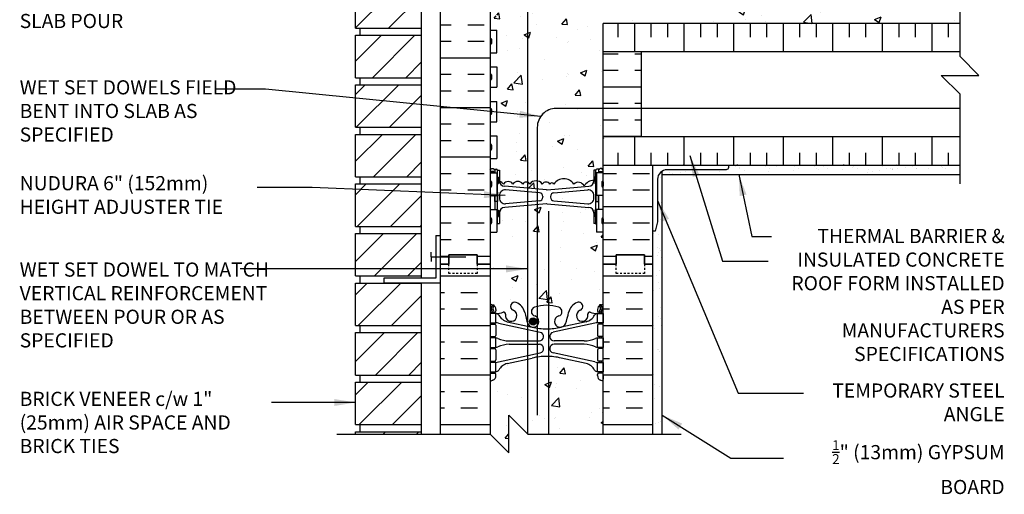
# Model space of a CAD drawing. Units: inches. Extents: x 167.4 to 219.5, y 85.5 to 173.3.
# Drawn here: x 167.4 to 219.5, y 117.1 to 142.2 of the extents above; entities that cross this region are included whole.
import ezdxf

# ---------------------------------------------------------------- set-up
doc = ezdxf.new("R2010")
doc.units = ezdxf.units.IN
doc.header["$LTSCALE"] = 0.5
doc.header["$MEASUREMENT"] = 0
doc.linetypes.add('DASHED2', pattern=[0.375, 0.25, -0.125])
for name, color, linetype in [('HATCH', 12, 'Continuous'), ('line25', 2, 'Continuous'), ('LINE3', 3, 'Continuous'), ('LINE50', 5, 'Continuous'), ('LINE9', 9, 'Continuous'), ('TEXT', 4, 'Continuous'), ('Web_Edge', 9, 'Continuous')]:
    doc.layers.add(name, color=color, linetype=linetype)
doc.styles.add('DIM', font='romans.shx', dxfattribs={"width": 0.7})
doc.styles.add('ROMANS', font='romans.shx', dxfattribs={"height": 0.75})
doc.dimstyles.new('ext_12', dxfattribs={"dimscale": 12, "dimtxt": 0.09375, "dimasz": 0.09375, "dimexe": 0.09375, "dimexo": 0.0625, "dimgap": 0.0625, "dimtad": 1, "dimdec": 1, "dimzin": 2, "dimdsep": 46, "dimlunit": 4, "dimtxsty": 'DIM', "dimcen": 0.09, "dimdle": 0.09375, "dimclrt": 4, "dimadec": 0, "dimazin": 0, "dimtfac": 1, "dimtdec": 1, "dimtmove": 2, "dimatfit": 3, "dimfxl": 1, "dimfrac": 2, "dimtolj": 1, "dimtzin": 0, "dimarcsym": 0})

msp = doc.modelspace()

# ---------------------------------------------------------------- hatches: boundary and pattern name
at = {"layer": 'HATCH'}
h = msp.add_hatch(dxfattribs=at)
h.set_pattern_fill('ANSI31', color=256, scale=10, style=0)
h.set_pattern_definition([(45, (187.1753, 168.5157), (-0.883883, 0.883883), [])])
h.paths.add_polyline_path([(188.672, 169.937), (185.172, 169.937), (185.172, 167.687), (188.672, 167.687)])
h.paths.add_polyline_path([(188.672, 162.062), (185.172, 162.062), (185.172, 159.812), (188.672, 159.812)])
h.paths.add_polyline_path([(188.672, 164.687), (185.172, 164.687), (185.172, 162.437), (188.672, 162.437)])
h.paths.add_polyline_path([(188.672, 167.312), (185.172, 167.312), (185.172, 165.062), (188.672, 165.062)])
h.paths.add_polyline_path([(188.672, 159.437), (185.172, 159.437), (185.172, 158.742), (188.672, 158.742)])
h.paths.add_polyline_path([(188.672, 156.242), (185.172, 156.242), (185.172, 154.87), (188.672, 154.87)])
h.paths.add_polyline_path([(188.672, 136.12), (185.172, 136.12), (185.172, 133.87), (188.672, 133.87)])
h.paths.add_polyline_path([(188.672, 138.745), (185.172, 138.745), (185.172, 136.495), (188.672, 136.495)])
h.paths.add_polyline_path([(188.672, 141.37), (185.172, 141.37), (185.172, 139.12), (188.672, 139.12)])
h.paths.add_polyline_path([(188.672, 143.995), (185.172, 143.995), (185.172, 141.745), (188.672, 141.745)])
h.paths.add_polyline_path([(188.672, 146.62), (185.172, 146.62), (185.172, 144.37), (188.672, 144.37)])
h.paths.add_polyline_path([(188.672, 149.245), (185.172, 149.245), (185.172, 146.995), (188.672, 146.995)])
h.paths.add_polyline_path([(188.672, 151.87), (185.172, 151.87), (185.172, 149.62), (188.672, 149.62)])
h.paths.add_polyline_path([(188.672, 154.495), (185.172, 154.495), (185.172, 152.245), (188.672, 152.245)])
h.paths.add_polyline_path([(188.672, 120.37), (185.172, 120.37), (185.172, 120.242), (188.672, 120.242)])
h.paths.add_polyline_path([(188.672, 122.995), (185.172, 122.995), (185.172, 120.745), (188.672, 120.745)])
h.paths.add_polyline_path([(188.672, 125.62), (185.172, 125.62), (185.172, 123.37), (188.672, 123.37)])
h.paths.add_polyline_path([(188.672, 128.245), (185.172, 128.245), (185.172, 125.995), (188.672, 125.995)])
h.paths.add_polyline_path([(188.672, 133.495), (185.205, 133.495), (185.172, 133.462), (185.172, 131.245), (188.612, 131.245), (188.672, 131.305)])
h.paths.add_polyline_path([(188.672, 130.87), (185.172, 130.87), (185.172, 128.62), (188.672, 128.62)])
h = msp.add_hatch(dxfattribs=at)
h.set_pattern_fill('AR-CONC', color=256, scale=0.5)
h.set_pattern_definition([(50, (0, 0), (3.5863, -0.31376), [0.375, -4.125]), (355, (0, 0), (-0.693757, 3.76096), [0.3, -3.3]), (100.4514, (0.299, -0.026), (2.892544, 3.4472), [0.3187, -3.50571]), (46.1842, (0, 1), (5.33621, -0.827596), [0.5625, -6.1875]), (96.6356, (0.4447, 0.931), (4.67331, 4.87059), [0.47805, -5.25857]), (351.1842, (0, 1), (4.67331, 4.87059), [0.45, -4.95]), (21, (0.5, 0.75), (2.984535, -2.013094), [0.375, -4.125]), (326, (0.5, 0.75), (1.216577, 3.62575), [0.3, -3.3]), (71.4514, (0.7487, 0.5822), (4.20111, 1.612656), [0.3187, -3.50571]), (37.5, (0, 0), (0.060799, 1.664469), [0, -3.26, 0, -3.35, 0, -3.3125]), (7.5, (0, 0), (1.315348, 1.972059), [0, -1.91, 0, -3.185, 0, -1.2625]), (327.5, (-1.115, 0), (2.669112, -0.1127744), [0, -1.25, 0, -3.9, 0, -5.175]), (317.5, (-1.615, 0), (2.91593, 0.500525), [0, -1.625, 0, -2.59, 0, -3.675])])
h.paths.add_polyline_path([(198.297, 123.023, 0.082415), (198.154, 123.102, -0.317837), (197.987, 123.338), (197.987, 123.405, -0.414214), (198.05, 123.468), (198.097, 123.468), (198.097, 123.538), (197.992, 123.538, -0.188973), (197.836, 123.633, 0.196323), (197.387, 123.979), (196.065, 124.27, 0.057795), (195.297, 124.359, 0.057795), (194.529, 124.27), (193.207, 123.979, 0.196323), (192.758, 123.633, -0.188973), (192.602, 123.538), (192.497, 123.538), (192.497, 123.468), (192.545, 123.468, -0.414214), (192.607, 123.405), (192.607, 123.338, -0.317837), (192.44, 123.102, 0.082415), (192.297, 123.023), (192.297, 120.242), (193.297, 119.242), (193.297, 121.242), (194.297, 120.242), (198.297, 120.242)])
h.paths.add_polyline_path([(196.731, 133.49, 0.520567), (195.681, 133.49, 0.520567), (195.46, 133.49, 0.520567), (195.064, 133.49, 0.520567), (194.41, 133.49, 0.520567), (194.028, 133.49, 0.520567), (193.506, 133.49, 0.520567), (193.005, 133.49, 0.204172), (192.802, 133.617, 0.339117), (193.072, 133.371), (195.281, 133.188, 0.04154), (195.314, 133.188), (197.522, 133.371, 0.390098), (197.797, 133.67), (197.797, 133.688, 0.257048), (197.282, 133.373, 0.520567)])
h.paths.add_polyline_path([(197.932, 131.344, -0.327813), (197.897, 131.391), (197.797, 131.391), (197.797, 131.952, 0.390098), (197.522, 132.251), (195.314, 132.435, 0.04154), (195.281, 132.435), (193.072, 132.251, 0.390098), (192.797, 131.952), (192.797, 131.391), (192.697, 131.391, -0.327813), (192.662, 131.344), (192.662, 130.937), (192.297, 130.937), (192.297, 129.242), (192.297, 127.153, 0.064398), (192.407, 127.087), (192.497, 127.087), (192.497, 127.045, -0.249069), (192.607, 126.838), (192.607, 126.77, -0.414214), (192.545, 126.708), (192.497, 126.708), (192.497, 126.638), (192.602, 126.638, 0.10046), (192.996, 126.695, -0.601435), (193.115, 126.59, 2.182095), (193.525, 126.803, -1), (193.689, 127.212, -0.24438), (194.137, 126.691, 0.053157), (194.303, 126.077, 0.223253), (194.503, 125.912), (194.523, 125.908, 0.955472), (194.661, 126.501, -0.735593), (194.649, 126.959, -0.082755), (195.297, 127.067, -0.082755), (195.946, 126.959, -0.735593), (195.933, 126.501, 0.955472), (196.071, 125.908), (196.091, 125.912, 0.223253), (196.291, 126.077, 0.053157), (196.457, 126.691, -0.24438), (196.905, 127.212, -1), (197.069, 126.803, 2.182095), (197.479, 126.59, -0.601435), (197.598, 126.695, 0.10046), (197.992, 126.638), (198.097, 126.638), (198.097, 126.708), (198.05, 126.708, -0.414214), (197.987, 126.77), (197.987, 126.838, -0.249069), (198.097, 127.045), (198.097, 127.087), (198.187, 127.087, 0.064398), (198.297, 127.153), (198.297, 129.242), (198.297, 130.937), (197.932, 130.937)])
h.paths.add_polyline_path([(195.097, 132.794), (195.097, 132.829, 0.390098), (194.914, 133.028), (193.122, 133.177, 0.438748), (192.797, 132.878), (192.797, 132.744, 0.438748), (193.122, 132.445), (194.914, 132.594, 0.390098)])
h.paths.add_polyline_path([(197.797, 132.878, 0.438748), (197.472, 133.177), (195.681, 133.028, 0.390098), (195.497, 132.829), (195.497, 132.794, 0.390098), (195.681, 132.594), (197.472, 132.445, 0.438748), (197.797, 132.744)])
h.paths.add_polyline_path([(198.297, 140.492), (198.297, 141.992), (217.193, 141.992), (217.193, 143.992), (198.297, 143.992), (198.297, 144.164), (198.217, 144.084), (198.127, 144.084), (198.097, 144.114), (197.947, 144.114, -0.259583), (197.905, 144.138, 0.297004), (197.596, 144.014, 0.520567), (197.094, 144.014, 0.520567), (196.573, 144.014, 0.520567), (196.191, 144.014, 0.520567), (195.537, 144.014, 0.520567), (195.14, 144.014, 0.520567), (194.92, 144.014, 0.520567), (193.869, 144.014, 0.520567), (193.318, 143.896, 0.259788), (192.797, 144.212), (192.797, 144.164), (192.697, 144.164, -0.414214), (192.647, 144.114), (192.497, 144.114), (192.467, 144.084), (192.377, 144.084), (192.297, 144.164), (192.297, 143.597), (192.662, 143.597), (192.662, 142.397), (192.297, 142.397), (192.297, 141.647), (192.662, 141.647), (192.662, 140.447), (192.297, 140.447), (192.297, 139.697), (192.662, 139.697), (192.662, 138.617), (192.297, 138.617), (192.297, 137.867), (192.662, 137.867), (192.662, 136.787), (192.297, 136.787), (192.297, 136.037), (192.662, 136.037), (192.662, 134.837), (192.297, 134.837), (192.297, 134.231), (192.377, 134.311), (192.467, 134.311), (192.497, 134.281), (192.647, 134.281, -0.414214), (192.697, 134.231), (192.797, 134.231), (192.797, 133.67, 0.045025), (192.802, 133.617, -0.204172), (193.005, 133.49, -0.520567), (193.506, 133.49, -0.520567), (194.028, 133.49, -0.520567), (194.41, 133.49, -0.520567), (195.064, 133.49, -0.520567), (195.46, 133.49, -0.520567), (195.681, 133.49, -0.520567), (196.731, 133.49, -0.520567), (197.282, 133.373, -0.257048), (197.797, 133.688), (197.797, 134.231), (197.897, 134.231, -0.414214), (197.947, 134.281), (198.097, 134.281), (198.127, 134.311), (198.217, 134.311), (198.297, 134.231), (198.297, 134.492), (198.297, 135.992)])
h.paths.add_polyline_path([(197.522, 145.024), (195.314, 145.208, 0.04154), (195.281, 145.208), (193.072, 145.024, 0.390098), (192.797, 144.725), (192.797, 144.212, -0.259788), (193.318, 143.896, -0.520567), (193.869, 144.014, -0.520567), (194.92, 144.014, -0.520567), (195.14, 144.014, -0.520567), (195.537, 144.014, -0.520567), (196.191, 144.014, -0.520567), (196.573, 144.014, -0.520567), (197.094, 144.014, -0.520567), (197.596, 144.014, -0.297004), (197.905, 144.138, -0.139619), (197.897, 144.164), (197.797, 144.164), (197.797, 144.725, 0.390098)])
h.paths.add_polyline_path([(194.914, 145.801), (193.122, 145.95, 0.438748), (192.797, 145.651), (192.797, 145.517, 0.438748), (193.122, 145.218), (194.914, 145.368, 0.390098), (195.097, 145.567, 0.431992)])
h.paths.add_polyline_path([(197.797, 145.651, 0.438748), (197.472, 145.95), (195.681, 145.801, 0.390098), (195.497, 145.602), (195.497, 145.567, 0.390098), (195.681, 145.368), (197.472, 145.218, 0.438748), (197.797, 145.517)])
h.paths.add_polyline_path([(197.797, 147.004), (197.897, 147.004, -0.414214), (197.947, 147.054), (198.097, 147.054), (198.127, 147.084), (198.217, 147.084), (198.297, 147.004), (198.297, 147.242), (198.297, 149.331, 0.064398), (198.187, 149.397), (198.097, 149.397), (198.097, 149.439, -0.249069), (197.987, 149.646), (197.987, 149.713, -0.414214), (198.05, 149.776), (198.097, 149.776), (198.097, 149.846), (197.992, 149.846, 0.10046), (197.598, 149.788, -0.601435), (197.479, 149.893, 2.182095), (197.069, 149.68, -1), (196.905, 149.272, -0.24438), (196.457, 149.793, 0.053157), (196.291, 150.407, 0.223253), (196.091, 150.572), (196.071, 150.576, 0.955472), (195.933, 149.982, -0.735593), (195.946, 149.524, -0.082755), (195.297, 149.416, -0.082755), (194.649, 149.524, -0.735593), (194.661, 149.982, 0.955472), (194.523, 150.576), (194.503, 150.572, 0.223253), (194.303, 150.407, 0.053157), (194.137, 149.793, -0.24438), (193.689, 149.272, -1), (193.525, 149.68, 2.182095), (193.115, 149.893, -0.601435), (192.996, 149.788, 0.10046), (192.602, 149.846), (192.497, 149.846), (192.497, 149.776), (192.545, 149.776, -0.414214), (192.607, 149.713), (192.607, 149.646, -0.249069), (192.497, 149.439), (192.497, 149.397), (192.407, 149.397, 0.064398), (192.297, 149.331), (192.297, 147.242), (192.297, 147.004), (192.377, 147.084), (192.467, 147.084), (192.497, 147.054), (192.647, 147.054, -0.414214), (192.697, 147.004), (192.797, 147.004), (192.797, 146.444, 0.390098), (193.072, 146.145), (195.281, 145.961, 0.04154), (195.314, 145.961), (197.522, 146.145, 0.390098), (197.797, 146.444)])
h.paths.add_polyline_path([(198.297, 156.242), (194.561, 156.242), (193.561, 157.242), (193.561, 155.242), (192.561, 156.242), (192.297, 156.242), (192.297, 153.46, 0.082415), (192.44, 153.381, -0.317837), (192.607, 153.146), (192.607, 153.078, -0.414214), (192.545, 153.016), (192.497, 153.016), (192.497, 152.946), (192.602, 152.946, -0.188973), (192.758, 152.851, 0.196323), (193.207, 152.505), (194.529, 152.214, 0.057795), (195.297, 152.125, 0.057795), (196.065, 152.214), (197.387, 152.505, 0.196323), (197.836, 152.851, -0.188973), (197.992, 152.946), (198.097, 152.946), (198.097, 153.016), (198.05, 153.016, -0.414214), (197.987, 153.078), (197.987, 153.146, -0.317837), (198.154, 153.381, 0.082415), (198.297, 153.46)])
h.paths.add_polyline_path([(198.297, 161.891, 0.082415), (198.154, 161.97, -0.317837), (197.987, 162.206), (197.987, 162.273, -0.414214), (198.05, 162.336), (198.097, 162.336), (198.097, 162.406), (197.992, 162.406, -0.188973), (197.836, 162.501, 0.196323), (197.387, 162.847), (196.065, 163.138, 0.057795), (195.297, 163.227, 0.057795), (194.529, 163.138), (193.207, 162.847, 0.196323), (192.758, 162.501, -0.188973), (192.602, 162.406), (192.497, 162.406), (192.497, 162.336), (192.545, 162.336, -0.414214), (192.607, 162.273), (192.607, 162.206, -0.317837), (192.44, 161.97, 0.082415), (192.297, 161.891), (192.297, 158.742), (192.561, 158.742), (193.561, 157.742), (193.561, 159.742), (194.561, 158.742), (198.297, 158.742)])
h.paths.add_polyline_path([(198.297, 166.725, 0.336749), (197.635, 166.62, 0.520567), (197.248, 166.62, 0.520567), (196.748, 166.62, 0.520567), (195.902, 166.62, 0.520567), (195.62, 166.62, 0.520567), (194.725, 166.62, 0.520567), (193.986, 166.62, 0.520567), (193.293, 166.62, 0.520567), (193.072, 166.62, 0.321585), (192.297, 166.645), (192.297, 166.021, 0.064398), (192.407, 165.955), (192.497, 165.955), (192.497, 165.913, -0.249069), (192.607, 165.706), (192.607, 165.638, -0.414214), (192.545, 165.576), (192.497, 165.576), (192.497, 165.506), (192.602, 165.506, 0.10046), (192.996, 165.563, -0.601435), (193.115, 165.458, 2.182095), (193.525, 165.671, -1), (193.689, 166.08, -0.24438), (194.137, 165.559, 0.053157), (194.303, 164.945, 0.223253), (194.503, 164.78), (194.523, 164.776, 0.955472), (194.661, 165.369, -0.735593), (194.649, 165.827, -0.082755), (195.297, 165.935, -0.082755), (195.946, 165.827, -0.735593), (195.933, 165.369, 0.955472), (196.071, 164.776), (196.091, 164.78, 0.223253), (196.291, 164.945, 0.053157), (196.457, 165.559, -0.24438), (196.905, 166.08, -1), (197.069, 165.671, 2.182095), (197.479, 165.458, -0.601435), (197.598, 165.563, 0.10046), (197.992, 165.506), (198.097, 165.506), (198.097, 165.576), (198.05, 165.576, -0.414214), (197.987, 165.638), (197.987, 165.706, -0.249069), (198.097, 165.913), (198.097, 165.955), (198.187, 165.955, 0.064398), (198.297, 166.021)])
h = msp.add_hatch(dxfattribs=at)
h.set_pattern_fill('INSUL', color=256, scale=7, style=0)
h.set_pattern_definition([(0, (199.864, 145.4237), (0, 2.625), []), (0, (199.864, 146.2987), (0, 2.625), [0.875, -0.875]), (0, (199.864, 147.1737), (0, 2.625), [0.875, -0.875])])
h.paths.add_polyline_path([(200.922, 147.242), (200.485, 147.242), (200.485, 146.742), (198.985, 146.742), (198.985, 147.242), (198.297, 147.242), (198.297, 143.992), (200.922, 143.992)])
h.paths.add_polyline_path([(198.297, 129.242), (198.985, 129.242), (198.985, 129.742), (200.485, 129.742), (200.485, 129.242), (200.922, 129.242), (200.922, 134.492), (198.297, 134.492)])
h.paths.add_polyline_path([(189.672, 129.242), (190.11, 129.242), (190.11, 129.742), (191.61, 129.742), (191.61, 129.242), (192.297, 129.242), (192.297, 147.242), (191.61, 147.242), (191.61, 147.742), (190.11, 147.742), (190.11, 147.242), (189.672, 147.242)])
h = msp.add_hatch(dxfattribs=at)
h.set_pattern_fill('INSUL', color=256, scale=7, angle=90, style=0)
h.set_pattern_definition([(90, (0.4602, 4.7657), (-2.625, 2e-16), []), (90, (-0.4148, 4.7657), (-2.625, 2e-16), [0.875, -0.875]), (90, (-1.2898, 4.7657), (-2.625, 2e-16), [0.875, -0.875])])
h.paths.add_polyline_path([(217.193, 141.992), (198.297, 141.992), (198.297, 140.492), (217.193, 140.492)])
h.paths.add_polyline_path([(217.193, 134.492), (217.193, 135.992), (198.297, 135.992), (198.297, 134.492)])
h = msp.add_hatch(dxfattribs=at)
h.set_pattern_fill('INSUL', color=256, scale=7)
h.set_pattern_definition([(0, (0.4602, 4.7657), (0, 2.625), []), (0, (0.4602, 5.6407), (0, 2.625), [0.875, -0.875]), (0, (0.4602, 6.5157), (0, 2.625), [0.875, -0.875])])
h.paths.add_polyline_path([(200.297, 137.492), (198.297, 137.492), (198.297, 135.992), (200.297, 135.992)])
h.paths.add_polyline_path([(200.297, 140.492), (198.297, 140.492), (198.297, 137.492), (200.297, 137.492)])
h = msp.add_hatch(dxfattribs=at)
h.set_pattern_fill('AR-SAND', color=256, scale=0.5, style=0)
h.set_pattern_definition([(37.5, (3.1644, 1.582), (-0.0314967, 0.963412), [0, -0.76, 0, -0.85, 0, -0.8125]), (7.5, (3.1644, 1.582), (0.8848884, 1.411073), [0, -0.41, 0, -0.685, 0, -0.2625]), (327.5, (2.5494, 1.582), (1.557071, 0.0028295), [0, -0.25, 0, -0.9, 0, -1.175]), (317.5, (2.5494, 1.582), (1.503063, 0.438838), [0, -0.125, 0, -0.59, 0, -0.675])])
h.paths.add_polyline_path([(201.422, 134.175, 0.267949), (201.172, 133.742), (201.172, 131.492), (201.047, 130.992), (200.922, 130.992), (200.922, 129.242), (200.922, 120.242), (201.422, 120.242)])
h = msp.add_hatch(dxfattribs=at)
h.set_pattern_fill('AR-SAND', color=256, scale=0.5, style=0)
h.paths.add_polyline_path([(204.922, 134.492), (204.922, 134.367, -0.414214), (204.797, 134.242), (201.672, 134.242, 0.131652), (201.422, 134.175), (201.422, 133.992), (217.193, 133.992), (217.193, 134.492)])
h = msp.add_hatch(dxfattribs=at)
h.set_pattern_fill('INSUL', color=256, scale=7, style=0)
h.paths.add_polyline_path([(200.922, 129.242), (200.485, 129.242), (200.485, 128.742), (198.985, 128.742), (198.985, 129.242), (198.297, 129.242), (198.297, 123.331, -0.268005), (198.287, 123.348), (198.287, 123.162), (198.287, 123.162, 0.26617), (198.297, 123.145), (198.297, 120.242), (200.922, 120.242)])
h.paths.add_polyline_path([(192.297, 129.242), (191.61, 129.242), (191.61, 128.742), (190.11, 128.742), (190.11, 129.242), (189.672, 129.242), (189.672, 120.242), (192.297, 120.242), (192.297, 123.179, -0.268005), (192.307, 123.162), (192.307, 123.348), (192.307, 123.348, 0.267096), (192.297, 123.365)])
at = {"layer": 'LINE3'}
msp.add_hatch(color=256, dxfattribs=at).paths.add_polyline_path([(194.766, 126.208, 1), (194.391, 126.208, 1)])

# ---------------------------------------------------------------- linework, layer by layer
at = {"layer": 'HATCH'}
for p, q in [((217.193, 140.492), (198.297, 140.492)), ((217.193, 135.992), (198.297, 135.992)), ((198.297, 135.904), (198.326, 135.932)), ((202.542, 134.492), (202.569, 134.518)), ((205.371, 134.492), (205.397, 134.518)), ((211.028, 134.492), (211.054, 134.518)), ((213.856, 134.492), (213.882, 134.518)), ((185.172, 133.462), (185.205, 133.495)), ((188.612, 131.245), (188.672, 131.305)), ((196.379, 126.466), (196.379, 126.466)), ((194.81, 122.288), (194.81, 122.288))]:
    msp.add_line(p, q, dxfattribs=at)
msp.add_lwpolyline([(197.797, 133.688, 0.257048), (197.282, 133.373, 0.520567), (196.731, 133.49, 0.520567), (195.681, 133.49, 0.520567), (195.46, 133.49, 0.520567), (195.064, 133.49, 0.520567), (194.41, 133.49, 0.520567), (194.028, 133.49, 0.520567), (193.506, 133.49, 0.520567), (193.005, 133.49, 0.204172), (192.802, 133.617, 0.328601)], format="xyb", dxfattribs=at)
at = {"layer": 'line25'}
for p, q in [((188.672, 128.495), (188.672, 156.242)), ((192.297, 147.242), (192.297, 129.242)), ((185.172, 141.745), (185.172, 143.995)), ((217.193, 141.992), (198.297, 141.992)), ((198.297, 140.492), (198.297, 141.992)), ((185.172, 141.745), (188.672, 141.745)), ((185.172, 141.37), (188.672, 141.37)), ((185.172, 139.12), (185.172, 141.37)), ((185.422, 141.37), (185.422, 141.745)), ((192.297, 141.647), (192.662, 141.647)), ((192.662, 140.447), (192.662, 141.647)), ((192.297, 140.447), (192.662, 140.447)), ((192.297, 139.697), (192.662, 139.697)), ((192.662, 139.697), (192.662, 138.617)), ((185.172, 139.12), (188.672, 139.12)), ((185.172, 138.745), (188.672, 138.745)), ((185.172, 136.495), (185.172, 138.745)), ((185.422, 138.745), (185.422, 139.12)), ((192.297, 138.617), (192.662, 138.617)), ((192.297, 137.867), (192.662, 137.867)), ((192.662, 136.787), (192.662, 137.867)), ((192.297, 136.787), (192.662, 136.787)), ((185.172, 136.495), (188.672, 136.495)), ((185.422, 136.12), (185.422, 136.495)), ((185.172, 136.12), (188.672, 136.12)), ((185.172, 133.87), (185.172, 136.12)), ((192.297, 136.037), (192.662, 136.037)), ((192.662, 136.037), (192.662, 134.837)), ((198.297, 134.492), (198.297, 135.992)), ((192.297, 134.837), (192.662, 134.837)), ((192.297, 134.087), (192.662, 134.087)), ((192.662, 134.087), (192.662, 132.887)), ((197.932, 134.087), (197.932, 132.887)), ((198.297, 134.087), (197.932, 134.087)), ((198.297, 129.242), (198.297, 134.492)), ((198.297, 134.492), (217.193, 134.492)), ((185.172, 133.87), (188.672, 133.87)), ((185.422, 133.495), (185.422, 133.87)), ((185.172, 131.245), (185.172, 133.495)), ((185.172, 133.495), (188.672, 133.495)), ((192.297, 132.887), (192.662, 132.887)), ((198.297, 132.887), (197.932, 132.887)), ((192.297, 132.137), (192.662, 132.137)), ((192.662, 132.137), (192.662, 130.937)), ((198.297, 132.137), (197.932, 132.137)), ((197.932, 132.137), (197.932, 130.937)), ((185.172, 131.245), (188.672, 131.245)), ((185.422, 130.87), (185.422, 131.245)), ((185.422, 130.87), (185.422, 131.245)), ((192.297, 130.937), (192.662, 130.937)), ((198.297, 130.937), (197.932, 130.937)), ((185.172, 130.87), (188.672, 130.87)), ((185.172, 128.62), (185.172, 130.87)), ((192.297, 129.242), (192.297, 120.242)), ((198.297, 120.242), (198.297, 129.242)), ((185.172, 128.62), (188.672, 128.62)), ((185.422, 128.245), (185.422, 128.62)), ((185.172, 128.245), (188.672, 128.245)), ((185.172, 125.995), (185.172, 128.245)), ((188.672, 120.242), (188.672, 128.245)), ((185.172, 125.995), (188.672, 125.995)), ((185.422, 125.62), (185.422, 125.995)), ((185.172, 125.62), (188.672, 125.62)), ((185.172, 123.37), (185.172, 125.62)), ((185.172, 123.37), (188.672, 123.37)), ((185.422, 122.995), (185.422, 123.37)), ((185.172, 122.995), (188.672, 122.995)), ((185.172, 120.745), (185.172, 122.995)), ((185.172, 120.745), (188.672, 120.745)), ((185.422, 120.37), (185.422, 120.745)), ((185.172, 120.37), (188.672, 120.37)), ((185.172, 120.242), (185.172, 120.37))]:
    msp.add_line(p, q, dxfattribs=at)
at = {"layer": 'LINE3'}
for p, q in [((194.274, 156.529), (194.274, 120.265)), ((195.397, 132.052), (195.397, 120.242))]:
    msp.add_line(p, q, dxfattribs=at)
msp.add_lwpolyline([(217.193, 137.492), (195.797, 137.492, 0.414214), (194.797, 136.492), (194.797, 121.242)], format="xyb", dxfattribs=at)
msp.add_circle((194.579, 126.208), 0.188, dxfattribs=at)
at = {"layer": 'LINE50'}
for p, q in [((189.672, 129.242), (189.672, 147.242)), ((200.922, 129.242), (200.922, 134.492)), ((189.672, 120.242), (189.672, 129.242)), ((200.922, 120.242), (200.922, 129.242))]:
    msp.add_line(p, q, dxfattribs=at)
for points in [[(192.297, 129.242), (191.61, 129.242), (191.61, 129.742), (190.11, 129.742), (190.11, 129.242), (189.672, 129.242)], [(189.672, 129.242), (190.11, 129.242), (190.11, 129.742), (191.61, 129.742), (191.61, 129.242), (192.297, 129.242)], [(198.297, 129.242), (198.985, 129.242), (198.985, 129.742), (200.485, 129.742), (200.485, 129.242), (200.922, 129.242)], [(200.922, 129.242), (200.485, 129.242), (200.485, 129.742), (198.985, 129.742), (198.985, 129.242), (198.297, 129.242)]]:
    msp.add_lwpolyline(points, dxfattribs=at)
at = {"layer": 'LINE9'}
for p, q in [((192.297, 141.157), (192.297, 140.937)), ((192.297, 141.102), (192.297, 141.102)), ((192.297, 140.992), (192.297, 140.992)), ((192.337, 141.197), (192.337, 141.197)), ((192.337, 140.897), (192.337, 140.897)), ((192.377, 141.157), (192.377, 140.937)), ((198.297, 135.992), (198.297, 140.492)), ((200.297, 140.492), (200.297, 135.992)), ((192.297, 139.267), (192.297, 139.047)), ((192.337, 139.307), (192.337, 139.307)), ((192.377, 139.267), (192.377, 139.047)), ((192.297, 139.212), (192.297, 139.212)), ((192.297, 139.102), (192.297, 139.102)), ((192.337, 139.007), (192.337, 139.007)), ((192.297, 137.437), (192.297, 137.217)), ((192.297, 137.382), (192.297, 137.382)), ((192.297, 137.272), (192.297, 137.272)), ((192.337, 137.477), (192.337, 137.477)), ((192.377, 137.437), (192.377, 137.217)), ((192.337, 137.177), (192.337, 137.177)), ((192.297, 135.547), (192.297, 135.327)), ((192.297, 135.492), (192.297, 135.492)), ((192.297, 135.382), (192.297, 135.382)), ((192.337, 135.587), (192.337, 135.587)), ((192.337, 135.287), (192.337, 135.287)), ((192.377, 135.547), (192.377, 135.327)), ((192.297, 134.231), (192.377, 134.311)), ((192.377, 134.311), (192.467, 134.311)), ((192.547, 134.231), (192.467, 134.311)), ((192.497, 134.281), (192.647, 134.281)), ((192.547, 134.281), (192.647, 134.281)), ((192.547, 134.231), (192.547, 134.087)), ((192.697, 134.231), (192.797, 134.231)), ((192.697, 131.391), (192.697, 134.231)), ((192.697, 134.211), (192.697, 134.211)), ((192.797, 134.231), (192.797, 133.67)), ((197.797, 134.231), (197.797, 133.67)), ((197.897, 134.231), (197.797, 134.231)), ((197.897, 131.391), (197.897, 134.231)), ((197.897, 134.211), (197.897, 134.211)), ((198.047, 134.281), (197.947, 134.281)), ((198.097, 134.281), (197.947, 134.281)), ((198.047, 134.231), (198.127, 134.311)), ((198.047, 134.231), (198.047, 134.087)), ((198.217, 134.311), (198.127, 134.311)), ((198.297, 134.231), (198.217, 134.311)), ((201.422, 120.242), (201.422, 134.175)), ((192.297, 133.597), (192.297, 133.377)), ((192.297, 133.542), (192.297, 133.542)), ((192.337, 133.637), (192.337, 133.637)), ((192.377, 133.597), (192.377, 133.377)), ((192.697, 133.861), (192.747, 133.861)), ((192.747, 133.861), (192.747, 133.511)), ((197.897, 133.861), (197.847, 133.861)), ((197.847, 133.861), (197.847, 133.511)), ((198.217, 133.597), (198.217, 133.377)), ((198.217, 133.542), (198.217, 133.542)), ((198.257, 133.637), (198.257, 133.637)), ((198.297, 133.597), (198.297, 133.377)), ((201.422, 133.992), (217.193, 133.992)), ((192.297, 133.432), (192.297, 133.432)), ((192.337, 133.337), (192.337, 133.337)), ((192.697, 133.511), (192.747, 133.511)), ((195.281, 133.188), (193.072, 133.371)), ((194.914, 133.028), (193.122, 133.177)), ((195.314, 133.188), (197.522, 133.371)), ((195.681, 133.028), (197.472, 133.177)), ((197.897, 133.511), (197.847, 133.511)), ((198.217, 133.432), (198.217, 133.432)), ((198.257, 133.337), (198.257, 133.337)), ((192.547, 132.887), (192.547, 132.137)), ((192.797, 132.878), (192.797, 132.744)), ((194.914, 132.594), (193.122, 132.445)), ((195.097, 132.829), (195.097, 132.794)), ((195.497, 132.829), (195.497, 132.794)), ((195.681, 132.594), (197.472, 132.445)), ((197.797, 132.744), (197.797, 132.878)), ((198.047, 132.887), (198.047, 132.137)), ((192.697, 132.111), (192.747, 132.111)), ((192.747, 132.111), (192.747, 131.761)), ((195.281, 132.435), (193.072, 132.251)), ((195.314, 132.435), (197.522, 132.251)), ((197.847, 132.111), (197.847, 131.761)), ((197.897, 132.111), (197.847, 132.111)), ((192.297, 131.647), (192.297, 131.427)), ((192.297, 131.592), (192.297, 131.592)), ((192.297, 131.482), (192.297, 131.482)), ((192.337, 131.687), (192.337, 131.687)), ((192.377, 131.647), (192.377, 131.427)), ((192.697, 131.761), (192.747, 131.761)), ((192.797, 131.952), (192.797, 131.391)), ((197.797, 131.952), (197.797, 131.391)), ((197.897, 131.761), (197.847, 131.761)), ((198.217, 131.647), (198.217, 131.427)), ((198.217, 131.592), (198.217, 131.592)), ((198.217, 131.482), (198.217, 131.482)), ((198.257, 131.687), (198.257, 131.687)), ((198.297, 131.647), (198.297, 131.427)), ((192.337, 131.387), (192.337, 131.387)), ((192.697, 131.391), (192.797, 131.391)), ((197.897, 131.391), (197.797, 131.391)), ((198.257, 131.387), (198.257, 131.387)), ((189.422, 130.755), (189.422, 128.505)), ((189.422, 130.755), (189.672, 130.755)), ((189.422, 128.505), (186.672, 128.505)), ((186.672, 128.505), (186.672, 128.255)), ((186.672, 128.255), (189.672, 128.255))]:
    msp.add_line(p, q, dxfattribs=at)
at = {"layer": 'LINE9', "linetype": 'Continuous'}
for q in [(189.172, 129.88), (191.018, 129.63), (189.172, 129.38)]:
    msp.add_line((189.172, 129.63), q, dxfattribs=at)
at = {"layer": 'LINE9'}
for points in [[(217.193, 133.492), (217.193, 138.242), (216.193, 139.242), (218.193, 139.242), (217.193, 140.242), (217.193, 145.903)], [(192.497, 134.087), (192.497, 134.161), (192.347, 134.161), (192.347, 134.087)], [(192.457, 134.087), (192.457, 134.161), (192.387, 134.161), (192.387, 134.087)], [(198.097, 134.087), (198.097, 134.161), (198.247, 134.161), (198.247, 134.087)], [(198.137, 134.087), (198.137, 134.161), (198.207, 134.161), (198.207, 134.087)], [(192.662, 133.811), (192.697, 133.811), (192.697, 133.561), (192.662, 133.561)], [(197.932, 133.811), (197.897, 133.811), (197.897, 133.561), (197.932, 133.561)], [(192.662, 133.061), (192.697, 133.061), (192.697, 132.561), (192.547, 132.561), (192.547, 132.887)], [(197.932, 133.061), (197.897, 133.061), (197.897, 132.561), (198.047, 132.561), (198.047, 132.887)], [(192.662, 131.811), (192.697, 131.811), (192.697, 132.061), (192.662, 132.061)], [(197.932, 131.811), (197.897, 131.811), (197.897, 132.061), (197.932, 132.061)], [(184.172, 120.242), (192.297, 120.242), (193.297, 119.242), (193.297, 121.242), (194.297, 120.242), (202.422, 120.242)]]:
    msp.add_lwpolyline(points, dxfattribs=at)
msp.add_lwpolyline([(200.922, 130.992), (200.922, 134.492), (204.922, 134.492), (204.922, 134.367, -0.414214), (204.797, 134.242), (201.672, 134.242, 0.414214), (201.172, 133.742), (201.172, 131.492), (201.047, 130.992)], format="xyb", close=True, dxfattribs=at)
at = {"layer": 'LINE9', "linetype": 'DASHED2', "ltscale": 0.15}
for points in [[(191.61, 129.242), (191.61, 129.242), (191.61, 128.742), (190.11, 128.742), (190.11, 129.242), (190.11, 129.242)], [(200.485, 129.242), (200.485, 129.242), (200.485, 128.742), (198.985, 128.742), (198.985, 129.242), (198.985, 129.242)]]:
    msp.add_lwpolyline(points, dxfattribs=at)
at = {"layer": 'LINE9'}
for centre, radius, start, end in [((192.337, 141.157), 0.04, 90, 180), ((192.337, 140.937), 0.04, 180, 270), ((192.337, 141.157), 0.04, 0, 90), ((192.337, 140.937), 0.04, 270, 0), ((192.337, 139.267), 0.04, 90, 180), ((192.337, 139.267), 0.04, 0, 90), ((192.337, 139.047), 0.04, 180, 270), ((192.337, 139.047), 0.04, 270, 0), ((192.337, 137.437), 0.04, 90, 180), ((192.337, 137.217), 0.04, 180, 270), ((192.337, 137.437), 0.04, 0, 90), ((192.337, 137.217), 0.04, 270, 0), ((192.337, 135.547), 0.04, 90, 180), ((192.337, 135.327), 0.04, 180, 270), ((192.337, 135.547), 0.04, 0, 90), ((192.337, 135.327), 0.04, 270, 0), ((192.647, 134.231), 0.05, 0, 90), ((197.947, 134.231), 0.05, 90, 180), ((192.337, 133.597), 0.04, 90, 180), ((192.337, 133.597), 0.04, 0, 90), ((193.097, 133.67), 0.3, 180, 265.2426), ((197.497, 133.67), 0.3, 274.7574, 0), ((198.257, 133.597), 0.04, 90, 180), ((198.257, 133.597), 0.04, 0, 90), ((192.337, 133.377), 0.04, 180, 270), ((192.337, 133.377), 0.04, 270, 0), ((193.097, 132.878), 0.3, 85.2426, 180), ((194.897, 132.829), 0.2, 0, 85.2426), ((195.297, 133.387), 0.2, 265.2426, 274.7574), ((195.697, 132.829), 0.2, 94.7574, 180), ((197.497, 132.878), 0.3, 0, 94.7574), ((198.257, 133.377), 0.04, 180, 270), ((198.257, 133.377), 0.04, 270, 0), ((193.097, 132.744), 0.3, 180, 274.7574), ((194.897, 132.794), 0.2, 274.7574, 0), ((195.697, 132.794), 0.2, 180, 265.2426), ((197.497, 132.744), 0.3, 265.2426, 0), ((193.097, 131.952), 0.3, 94.7574, 180), ((195.297, 132.236), 0.2, 85.2426, 94.7574), ((197.497, 131.952), 0.3, 0, 85.2426), ((192.337, 131.647), 0.04, 90, 180), ((192.337, 131.647), 0.04, 0, 90), ((198.257, 131.647), 0.04, 90, 180), ((198.257, 131.647), 0.04, 0, 90), ((192.337, 131.427), 0.04, 180, 270), ((192.337, 131.427), 0.04, 270, 0), ((192.647, 131.391), 0.05, 287.4007, 0), ((197.947, 131.391), 0.05, 180, 252.5993), ((198.257, 131.427), 0.04, 180, 270), ((198.257, 131.427), 0.04, 270, 0)]:
    msp.add_arc(centre, radius, start, end, dxfattribs=at)
at = {"layer": 'Web_Edge'}
for p, q in [((192.297, 126.808), (192.339, 126.808)), ((192.407, 127.087), (192.497, 127.087)), ((192.497, 127.087), (192.497, 127.045)), ((192.607, 126.838), (192.607, 126.77)), ((197.987, 126.838), (197.987, 126.77)), ((198.187, 127.087), (198.097, 127.087)), ((198.097, 127.087), (198.097, 127.045)), ((198.297, 126.808), (198.255, 126.808)), ((192.297, 126.708), (192.545, 126.708)), ((192.407, 126.708), (192.407, 126.638)), ((192.497, 126.708), (192.497, 126.638)), ((198.297, 126.708), (198.05, 126.708)), ((198.097, 126.708), (198.097, 126.638)), ((198.187, 126.708), (198.187, 126.638)), ((192.297, 126.068), (192.545, 126.068)), ((192.407, 126.138), (192.407, 126.068)), ((192.497, 126.138), (192.497, 126.068)), ((192.607, 126.005), (192.607, 125.47)), ((192.746, 126.114), (194.957, 125.633)), ((193.207, 126.197), (194.529, 125.906)), ((197.848, 126.114), (195.637, 125.633)), ((197.387, 126.197), (196.065, 125.906)), ((197.987, 126.005), (197.987, 125.47)), ((198.297, 126.068), (198.05, 126.068)), ((198.097, 126.138), (198.097, 126.068)), ((198.187, 126.138), (198.187, 126.068)), ((192.297, 125.408), (192.545, 125.408)), ((192.407, 125.408), (192.407, 125.338)), ((192.497, 125.408), (192.497, 125.338)), ((198.297, 125.408), (198.05, 125.408)), ((198.097, 125.408), (198.097, 125.338)), ((198.187, 125.408), (198.187, 125.338)), ((192.297, 124.768), (192.545, 124.768)), ((192.407, 124.838), (192.407, 124.768)), ((192.497, 124.838), (192.497, 124.768)), ((192.607, 124.705), (192.607, 124.17)), ((193.312, 125.178), (194.908, 125.178)), ((193.312, 124.998), (194.908, 124.998)), ((197.282, 125.178), (195.686, 125.178)), ((197.282, 124.998), (195.686, 124.998)), ((197.987, 124.705), (197.987, 124.17)), ((198.297, 124.768), (198.05, 124.768)), ((198.097, 124.838), (198.097, 124.768)), ((198.187, 124.838), (198.187, 124.768)), ((192.746, 124.062), (194.957, 124.543)), ((193.207, 123.979), (194.529, 124.27)), ((197.848, 124.062), (195.637, 124.543)), ((197.387, 123.979), (196.065, 124.27)), ((192.297, 124.108), (192.545, 124.108)), ((192.407, 124.108), (192.407, 124.038)), ((192.497, 124.108), (192.497, 124.038)), ((198.297, 124.108), (198.05, 124.108)), ((198.097, 124.108), (198.097, 124.038)), ((198.187, 124.108), (198.187, 124.038)), ((192.297, 123.468), (192.545, 123.468)), ((192.307, 123.348), (192.307, 123.162)), ((192.407, 123.538), (192.407, 123.468)), ((192.497, 123.538), (192.497, 123.468)), ((192.607, 123.338), (192.607, 123.405)), ((197.987, 123.338), (197.987, 123.405)), ((198.297, 123.468), (198.05, 123.468)), ((198.097, 123.538), (198.097, 123.468)), ((198.187, 123.538), (198.187, 123.468)), ((198.287, 123.348), (198.287, 123.162))]:
    msp.add_line(p, q, dxfattribs=at)
for points in [[(192.302, 126.138), (192.602, 126.138), (192.602, 126.638), (192.302, 126.638)], [(198.292, 126.138), (197.992, 126.138), (197.992, 126.638), (198.292, 126.638)], [(192.302, 124.838), (192.602, 124.838), (192.602, 125.338), (192.302, 125.338)], [(198.292, 124.838), (197.992, 124.838), (197.992, 125.338), (198.292, 125.338)], [(192.302, 123.538), (192.602, 123.538), (192.602, 124.038), (192.302, 124.038)], [(198.292, 123.538), (197.992, 123.538), (197.992, 124.038), (198.292, 124.038)]]:
    msp.add_lwpolyline(points, close=True, dxfattribs=at)
for centre, radius, start, end in [((192.607, 127.545), 0.5, 231.6833, 250.5288), ((192.607, 127.545), 0.6, 238.8907, 245.0748), ((192.339, 126.828), 0.02, 270, 14.1541), ((192.601, 126.893), 0.25, 140.1145, 222.4609), ((192.346, 126.983), 0.02, 340.7916, 65.0748), ((192.443, 127.023), 0.045, 319.1879, 141.448), ((192.45, 126.754), 0.045, 222.4609, 42.4609), ((192.357, 126.838), 0.25, 0, 70.5288), ((192.601, 126.893), 0.16, 140.0001, 222.4609), ((192.545, 126.77), 0.0625, 270, 0), ((193.412, 126.52), 0.305, 166.6795, 68.1963), ((193.607, 127.007), 0.22, 68.1963, 248.1963), ((193.412, 126.52), 0.745, 13.2652, 68.1963), ((194.726, 126.732), 0.24, 108.923, 254.2747), ((195.297, 125.067), 2, 90, 108.923), ((195.297, 125.067), 2, 71.077, 90), ((195.868, 126.732), 0.24, 285.7253, 71.077), ((197.182, 126.52), 0.745, 111.8037, 166.7348), ((197.182, 126.52), 0.305, 111.8037, 13.3205), ((196.987, 127.007), 0.22, 291.8037, 111.8037), ((198.237, 126.838), 0.25, 109.4712, 180), ((198.05, 126.77), 0.0625, 180, 270), ((198.145, 126.754), 0.045, 137.5391, 317.5391), ((198.151, 127.023), 0.045, 38.552, 220.8121), ((197.993, 126.893), 0.16, 317.5391, 39.9999), ((197.987, 127.545), 0.5, 289.4712, 308.3167), ((197.993, 126.893), 0.25, 317.5391, 39.8855), ((198.248, 126.983), 0.02, 114.9252, 199.2084), ((198.255, 126.828), 0.02, 165.8459, 270), ((197.987, 127.545), 0.6, 294.9252, 301.1093), ((192.658, 127.636), 1, 266.7879, 289.9067), ((192.559, 126.392), 0.25, 37.2777, 80.0823), ((193.407, 126.92), 0.75, 210.155, 254.5838), ((193.028, 126.611), 0.09, 346.6795, 108.8651), ((197.1, 127.162), 3, 189.0273, 201.1984), ((194.579, 126.208), 0.305, 205.3782, 74.2747), ((196.016, 126.208), 0.305, 105.7253, 334.6218), ((193.494, 127.162), 3, 338.8016, 350.9727), ((197.188, 126.92), 0.75, 285.4162, 329.845), ((197.567, 126.611), 0.09, 71.1349, 193.3205), ((197.936, 127.636), 1, 250.0933, 273.2121), ((198.035, 126.392), 0.25, 99.9177, 142.7223), ((192.545, 126.005), 0.0625, 0, 90), ((192.511, 125.142), 1, 76.4291, 84.7991), ((195.297, 129.173), 3.356, 256.7692, 270), ((195.297, 129.173), 3.356, 270, 283.2308), ((198.083, 125.142), 1, 95.2009, 103.5709), ((198.05, 126.005), 0.0625, 90, 180), ((192.545, 125.47), 0.0625, 270, 0), ((192.598, 125.119), 0.219, 60.4937, 88.92), ((193.342, 126.778), 1.6, 246.5673, 268.9203), ((194.908, 125.408), 0.23, 270, 77.6055), ((195.686, 125.408), 0.23, 102.3945, 270), ((197.252, 126.778), 1.6, 271.0797, 293.4327), ((197.996, 125.119), 0.219, 91.08, 119.5063), ((198.05, 125.47), 0.0625, 180, 270), ((192.545, 124.705), 0.0625, 0, 90), ((192.598, 125.057), 0.219, 271.08, 299.5063), ((192.598, 125.057), 0.219, 271.08, 299.5063), ((193.342, 123.398), 1.6, 91.0797, 113.4327), ((193.342, 123.398), 1.6, 91.0797, 113.4327), ((194.908, 124.768), 0.23, 282.3945, 90), ((195.686, 124.768), 0.23, 90, 257.6055), ((197.252, 123.398), 1.6, 66.5673, 88.9203), ((197.252, 123.398), 1.6, 66.5673, 88.9203), ((197.996, 125.057), 0.219, 240.4937, 268.92), ((197.996, 125.057), 0.219, 240.4937, 268.92), ((198.05, 124.705), 0.0625, 90, 180), ((192.545, 124.17), 0.0625, 270, 0), ((195.297, 121.003), 3.356, 90, 103.2308), ((195.297, 121.003), 3.356, 76.7692, 90), ((198.05, 124.17), 0.0625, 180, 270), ((192.511, 125.034), 1, 275.2009, 283.5709), ((192.559, 123.784), 0.25, 279.9177, 322.7223), ((193.407, 123.256), 0.75, 105.4162, 149.845), ((197.188, 123.256), 0.75, 30.155, 74.5838), ((198.035, 123.784), 0.25, 217.2777, 260.0823), ((198.083, 125.034), 1, 256.4291, 264.7991), ((192.287, 123.348), 0.02, 0, 60.012), ((192.287, 123.162), 0.02, 301.073, 0), ((192.607, 122.631), 0.6, 121.073, 121.1093), ((192.607, 122.631), 0.5, 109.4712, 128.3167), ((192.357, 123.338), 0.25, 289.4712, 360), ((192.545, 123.405), 0.0625, 360, 90), ((198.05, 123.405), 0.0625, 90, 180), ((198.237, 123.338), 0.25, 180, 250.5288), ((197.987, 122.631), 0.5, 51.6833, 70.5288), ((198.307, 123.348), 0.02, 119.988, 180), ((198.307, 123.162), 0.02, 180, 238.927), ((197.987, 122.631), 0.6, 58.8907, 58.927)]:
    msp.add_arc(centre, radius, start, end, dxfattribs=at)

# ---------------------------------------------------------------- texts
at = {"layer": 'TEXT', "char_height": 0.75, "style": 'ROMANS'}
for s, insert, width, attachment_point in [('ADDITIONAL BRACING REQUIRED DURING ROOF SLAB POUR', (167.379, 143.279), 12.17415, 4), ('\\PWET SET DOWELS FIELD BENT INTO SLAB AS SPECIFIED', (167.379, 137.888), 13.38313, 4), ('\\PNUDURA 6" (152mm) HEIGHT ADJUSTER TIE', (167.379, 133.437), 13.38313, 4), ('THERMAL BARRIER & INSULATED CONCRETE ROOF FORM INSTALLED AS PER MANUFACTURERS SPECIFICATIONS', (219.557, 127.514), 12.17415, 6), ('WET SET DOWEL TO MATCH VERTICAL REINFORCEMENT BETWEEN POUR OR AS SPECIFIED', (167.379, 126.985), 13.47255, 4), ('TEMPORARY STEEL ANGLE ', (219.557, 121.828), 12.17415, 6), ('BRICK VENEER c/w 1" (25mm) AIR SPACE AND BRICK TIES', (167.379, 120.762), 13.47255, 4), ('\\A1;{\\H0.7x;\\S1/2;}" (13mm) GYPSUM BOARD', (219.557, 118.491), 12.17415, 6)]:
    msp.add_mtext(s, dxfattribs=dict(at, insert=insert, width=width, attachment_point=attachment_point))

# ---------------------------------------------------------------- leaders
at = {"layer": 'TEXT'}
for points in [[(194.984, 137.074), (180.395, 138.518), (177.812, 138.518)], [(202.88, 134.992), (204.614, 129.41), (207.032, 129.41)], [(205.472, 133.992), (206.16, 130.717), (207.205, 130.717)], [(193.097, 132.878), (182.865, 133.303), (179.962, 133.303)], [(201.172, 132.617), (205.447, 122.405), (208.897, 122.405)], [(194.274, 128.992), (179.053, 128.992)], [(185.172, 121.917), (180.721, 121.917)], [(201.422, 121.242), (205.06, 118.961), (207.837, 118.961)]]:
    msp.add_leader(points, dimstyle='ext_12', override={"dimgap": 0.0625, "dimtad": 0}, dxfattribs=at)

doc.saveas('drawing.dxf')
